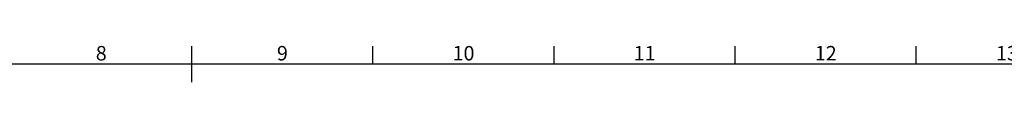
# Model space of a CAD drawing. Units: millimetres. Extents: x 63 to 8538, y 73 to 6060.
# Drawn here: x 3863 to 6581, y 5810 to 5911 of the extents above; entities that cross this region are included whole.
import ezdxf
from ezdxf.enums import TextEntityAlignment as Align

# ---------------------------------------------------------------- set-up
doc = ezdxf.new("R2010")
doc.units = ezdxf.units.MM
doc.header["$LTSCALE"] = 5
doc.layers.add('Title Block', color=7, linetype='Continuous')
doc.styles.add('ISO Proportional', font='ARIALN.TTF', dxfattribs={"width": 0.8})

# ---------------------------------------------------------------- blocks, each defined once
blk = doc.blocks.new('ISO A1 title block')
at = {"layer": 'Title Block'}
for p, q in [((420, 569), (420, 579)), ((470, 574), (470, 579)), ((520, 574), (520, 579)), ((570, 574), (570, 579)), ((620, 574), (620, 579)), ((820, 574), (20, 574))]:
    blk.add_line(p, q, dxfattribs=at)
at = {"layer": 'Title Block', "style": 'ISO Proportional'}
for s, p in [('8', (395, 576.5)), ('9', (445, 576.5)), ('10', (495, 576.5)), ('11', (545, 576.5)), ('12', (595, 576.5)), ('13', (645, 576.5))]:
    blk.add_text(s, height=4, dxfattribs=at).set_placement(p, align=Align.MIDDLE)
at = {"layer": 'Title Block', "style": 'ISO Proportional', "flags": 8}
for tag, p in [('FILENAME', (747, 43)), ('DATE', (772, 43)), ('SCALE', (802, 43)), ('EDITION', (787, 23)), ('SHEET', (802, 23))]:
    blk.add_attdef(tag, text='', height=2.5, dxfattribs=at).set_placement(p, align=Align.MIDDLE_LEFT)
blk.add_attdef('DRAWING_NUMBER', text='', height=3, dxfattribs=at).set_placement((755, 25), align=Align.MIDDLE)

msp = doc.modelspace()

# ---------------------------------------------------------------- block references
at = {"layer": 'Title Block', "xscale": 10, "yscale": 10, "zscale": 10}
msp.add_blockref('ISO A1 title block', (138.5, 120.2), dxfattribs=at)

doc.saveas('drawing.dxf')
